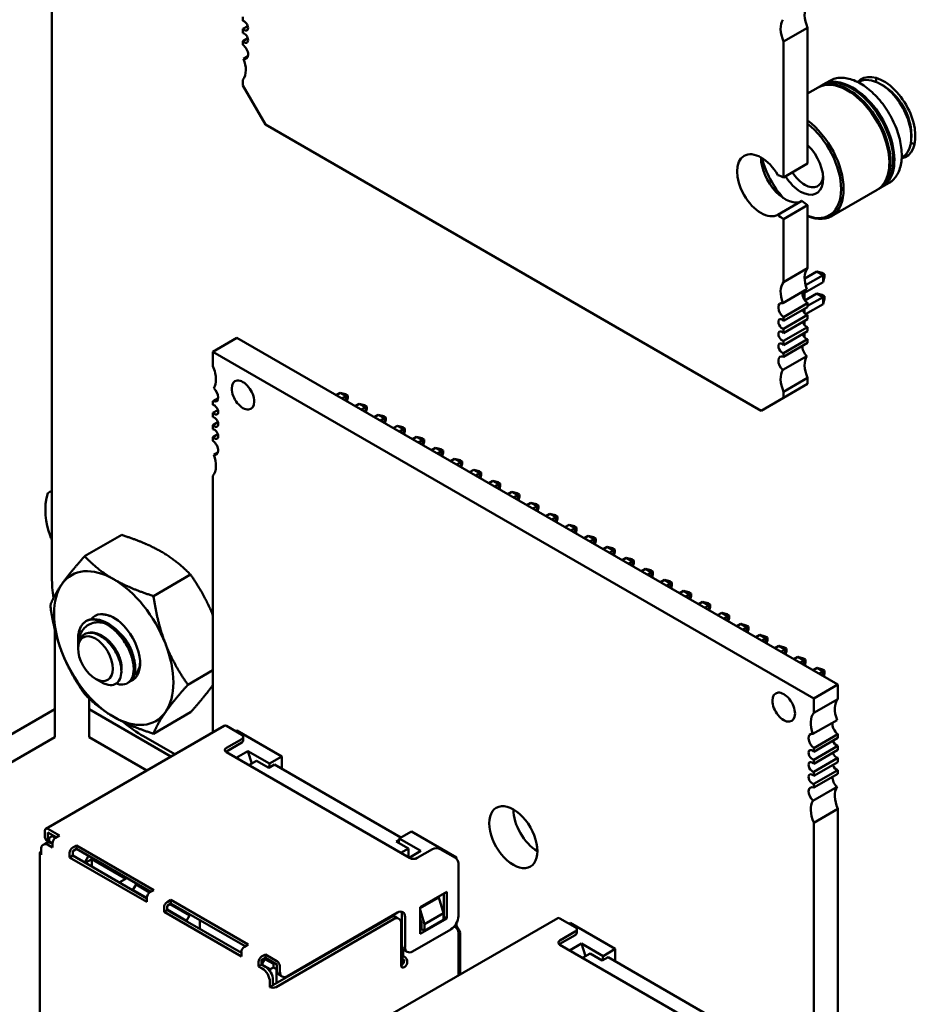
# Model space of a CAD drawing. Units: inches. Extents: x 2 to 261, y -4 to 78.
# Drawn here: x 25 to 27, y 58 to 60 of the extents above; entities that cross this region are included whole.
import ezdxf

# ---------------------------------------------------------------- set-up
doc = ezdxf.new("R2010")
doc.units = ezdxf.units.IN
doc.header["$LTSCALE"] = 4
doc.header["$MEASUREMENT"] = 0
doc.layers.add('Visible (ANSI)', color=7, linetype='Continuous', lineweight=50)

msp = doc.modelspace()

# ---------------------------------------------------------------- linework, layer by layer
at = {"layer": 'Visible (ANSI)'}
for p, q in [((25.235, 58.6433), (25.2349, 61.1132)), ((25.5887, 59.6754), (25.5887, 59.6832)), ((25.5887, 59.6607), (25.5979, 59.666)), ((25.5887, 59.6529), (25.5887, 59.6607)), ((26.6355, 59.6629), (26.5909, 59.6371)), ((26.6355, 59.6629), (26.6355, 59.4109)), ((25.5887, 59.6382), (25.5979, 59.6435)), ((25.5887, 59.6313), (25.5887, 59.6382)), ((26.5909, 59.6371), (26.5909, 59.3852)), ((25.5902, 59.6053), (25.5981, 59.6099)), ((25.5887, 59.5555), (25.5887, 59.5664)), ((25.6305, 59.4832), (25.5887, 59.5555)), ((26.6355, 59.5407), (26.6548, 59.5519)), ((26.657, 59.5531), (26.6621, 59.5561)), ((26.6642, 59.5573), (26.6768, 59.5646)), ((26.7293, 59.5615), (26.7305, 59.5622)), ((26.7707, 59.5582), (26.7764, 59.5549)), ((26.5492, 58.9528), (25.6305, 59.4832)), ((26.8277, 59.4662), (26.8277, 59.4596)), ((26.8098, 59.422), (26.811, 59.4227)), ((26.5909, 59.3852), (26.6355, 59.4109)), ((26.7664, 59.3636), (26.7715, 59.3665)), ((26.7737, 59.3678), (26.7863, 59.375)), ((26.6795, 59.3134), (26.7643, 59.3623)), ((26.5805, 59.316), (26.625, 59.3417)), ((26.5909, 59.308), (26.6355, 59.3337)), ((26.6355, 59.3337), (26.6355, 59.2168)), ((26.5909, 59.308), (26.5909, 59.191)), ((26.5909, 59.191), (26.6355, 59.2168)), ((26.6527, 59.2108), (26.63, 59.1977)), ((26.664, 59.2043), (26.6317, 59.1856)), ((26.6527, 59.2108), (26.664, 59.2043)), ((26.6627, 59.2081), (26.6527, 59.2108)), ((26.6667, 59.2058), (26.6627, 59.2081)), ((26.6667, 59.2058), (26.664, 59.2043)), ((26.664, 59.1912), (26.664, 59.2043)), ((26.664, 59.1912), (26.6667, 59.2012)), ((26.6667, 59.2012), (26.6667, 59.2058)), ((26.6294, 59.1712), (26.664, 59.1912)), ((26.5895, 59.1522), (26.634, 59.1779)), ((26.6294, 59.1752), (26.6294, 59.1587)), ((26.6304, 59.1571), (26.6527, 59.17)), ((26.6355, 59.147), (26.664, 59.1634)), ((26.6527, 59.17), (26.6627, 59.1673)), ((26.6527, 59.17), (26.664, 59.1634)), ((26.6667, 59.165), (26.6627, 59.1673)), ((26.664, 59.1634), (26.6667, 59.165)), ((26.664, 59.1634), (26.664, 59.1504)), ((26.6667, 59.165), (26.6667, 59.1604)), ((26.6355, 59.1519), (26.5909, 59.1262)), ((26.5909, 59.1192), (26.6355, 59.145)), ((26.6318, 59.1318), (26.664, 59.1504)), ((26.6355, 59.1519), (26.6355, 59.145)), ((26.664, 59.1504), (26.6667, 59.1604)), ((26.6355, 59.1303), (26.5909, 59.1046)), ((26.6294, 59.1414), (26.6294, 59.1342)), ((26.6355, 59.1303), (26.6355, 59.1225)), ((26.5909, 59.1262), (26.5909, 59.1192)), ((26.5909, 59.0967), (26.6355, 59.1225)), ((26.6294, 59.1189), (26.6294, 59.1117)), ((26.6355, 59.1078), (26.5909, 59.0821)), ((26.5909, 59.1046), (26.5909, 59.0967)), ((26.5909, 59.0742), (26.6355, 59.1)), ((26.6294, 59.0964), (26.6294, 59.0892)), ((26.6355, 59.1078), (26.6355, 59.1)), ((25.5334, 59.0622), (25.5779, 59.0879)), ((26.6914, 58.445), (25.5779, 59.0879)), ((26.6355, 59.0853), (26.5909, 59.0596)), ((26.5909, 59.0821), (26.5909, 59.0742)), ((26.5909, 59.0526), (26.6355, 59.0784)), ((26.6355, 59.0853), (26.6355, 59.0784)), ((26.6469, 58.4193), (25.5334, 59.0622)), ((25.5334, 59.0622), (25.5334, 59.0353)), ((26.5895, 59.0284), (26.634, 59.0541)), ((26.5909, 59.0596), (26.5909, 59.0526)), ((26.6355, 59.0135), (26.5909, 58.9878)), ((26.5909, 58.9769), (26.6355, 59.0026)), ((26.6355, 59.0135), (26.6355, 59.0026)), ((25.7616, 58.9818), (25.7691, 58.9862)), ((25.7691, 58.9862), (25.7804, 58.9797)), ((25.7691, 58.9862), (25.7791, 58.9835)), ((25.7791, 58.9835), (25.7831, 58.9812)), ((25.7831, 58.9812), (25.7804, 58.9797)), ((25.7831, 58.9766), (25.7831, 58.9812)), ((26.5909, 58.9878), (26.5909, 58.9769)), ((25.543, 58.9759), (25.5334, 58.9703)), ((25.5334, 58.9703), (25.5334, 58.9635)), ((25.7804, 58.9797), (25.7729, 58.9753)), ((25.7804, 58.971), (25.7804, 58.9797)), ((25.7814, 58.9704), (25.7831, 58.9766)), ((25.7969, 58.9614), (25.8045, 58.9658)), ((25.8045, 58.9658), (25.8158, 58.9592)), ((25.8045, 58.9658), (25.8145, 58.9631)), ((25.8145, 58.9631), (25.8185, 58.9608)), ((26.5909, 58.9769), (26.5492, 58.9528)), ((25.5425, 58.954), (25.5334, 58.9487)), ((25.5334, 58.9487), (25.5334, 58.941)), ((25.8158, 58.9592), (25.8082, 58.9549)), ((25.8185, 58.9608), (25.8158, 58.9592)), ((25.8158, 58.9506), (25.8158, 58.9592)), ((25.8168, 58.95), (25.8185, 58.9562)), ((25.8185, 58.9562), (25.8185, 58.9608)), ((25.8323, 58.941), (25.8398, 58.9454)), ((25.8398, 58.9454), (25.8511, 58.9388)), ((25.8398, 58.9454), (25.8498, 58.9427)), ((25.5425, 58.9315), (25.5334, 58.9262)), ((25.5334, 58.9262), (25.5334, 58.9185)), ((25.8511, 58.9388), (25.8436, 58.9345)), ((25.8498, 58.9427), (25.8538, 58.9404)), ((25.8538, 58.9404), (25.8511, 58.9388)), ((25.8511, 58.9302), (25.8511, 58.9388)), ((25.8521, 58.9296), (25.8538, 58.9358)), ((25.8538, 58.9358), (25.8538, 58.9404)), ((25.5425, 58.909), (25.5334, 58.9037)), ((25.8676, 58.9206), (25.8752, 58.925)), ((25.8752, 58.925), (25.8865, 58.9184)), ((25.8752, 58.925), (25.8852, 58.9223)), ((25.8865, 58.9184), (25.879, 58.9141)), ((25.8852, 58.9223), (25.8892, 58.92)), ((25.8892, 58.92), (25.8865, 58.9184)), ((25.8865, 58.9097), (25.8865, 58.9184)), ((25.8875, 58.9092), (25.8892, 58.9154)), ((25.8892, 58.9154), (25.8892, 58.92)), ((25.5334, 58.9037), (25.5334, 58.8969)), ((25.903, 58.9002), (25.9105, 58.9045)), ((25.9105, 58.9045), (25.9218, 58.898)), ((25.9105, 58.9045), (25.9206, 58.9019)), ((25.9218, 58.898), (25.9143, 58.8937)), ((25.9206, 58.9019), (25.9245, 58.8996)), ((25.9245, 58.8996), (25.9218, 58.898)), ((25.9218, 58.8893), (25.9218, 58.898)), ((25.9228, 58.8887), (25.9245, 58.895)), ((25.9245, 58.895), (25.9245, 58.8996)), ((25.5349, 58.8708), (25.5427, 58.8754)), ((25.9384, 58.8798), (25.9459, 58.8841)), ((25.9459, 58.8841), (25.9572, 58.8776)), ((25.9459, 58.8841), (25.9559, 58.8814)), ((25.9572, 58.8776), (25.9497, 58.8733)), ((25.9559, 58.8814), (25.9599, 58.8791)), ((25.9599, 58.8791), (25.9572, 58.8776)), ((25.9572, 58.8689), (25.9572, 58.8776)), ((25.9582, 58.8683), (25.9599, 58.8746)), ((25.9599, 58.8746), (25.9599, 58.8791)), ((25.9737, 58.8594), (25.9812, 58.8637)), ((25.9812, 58.8637), (25.9925, 58.8572)), ((25.9812, 58.8637), (25.9913, 58.861)), ((25.9925, 58.8572), (25.985, 58.8528)), ((25.9913, 58.861), (25.9952, 58.8587)), ((25.9952, 58.8587), (25.9925, 58.8572)), ((25.9925, 58.8485), (25.9925, 58.8572)), ((25.9936, 58.8479), (25.9952, 58.8542)), ((25.9952, 58.8542), (25.9952, 58.8587)), ((26.0091, 58.839), (26.0166, 58.8433)), ((26.0166, 58.8433), (26.0279, 58.8368)), ((26.0166, 58.8433), (26.0266, 58.8406)), ((26.0279, 58.8368), (26.0204, 58.8324)), ((26.0266, 58.8406), (26.0306, 58.8383)), ((26.0306, 58.8383), (26.0279, 58.8368)), ((26.0279, 58.8281), (26.0279, 58.8368)), ((26.0306, 58.8337), (26.0306, 58.8383)), ((25.5334, 58.8319), (25.5334, 58.3567)), ((26.0289, 58.8275), (26.0306, 58.8337)), ((26.0444, 58.8186), (26.0519, 58.8229)), ((26.0519, 58.8229), (26.0633, 58.8164)), ((26.0519, 58.8229), (26.062, 58.8202)), ((26.0633, 58.8164), (26.0557, 58.812)), ((26.062, 58.8202), (26.0659, 58.8179)), ((26.0659, 58.8179), (26.0633, 58.8164)), ((26.0633, 58.8077), (26.0633, 58.8164)), ((26.0659, 58.8133), (26.0659, 58.8179)), ((26.0643, 58.8071), (26.0659, 58.8133)), ((26.0798, 58.7981), (26.0873, 58.8025)), ((26.0873, 58.8025), (26.0986, 58.7959)), ((26.0873, 58.8025), (26.0973, 58.7998)), ((26.0973, 58.7998), (26.1013, 58.7975)), ((26.0986, 58.7959), (26.0911, 58.7916)), ((26.1013, 58.7975), (26.0986, 58.7959)), ((26.0986, 58.7873), (26.0986, 58.7959)), ((26.0996, 58.7867), (26.1013, 58.7929)), ((26.1013, 58.7929), (26.1013, 58.7975)), ((26.1151, 58.7777), (26.1226, 58.7821)), ((26.1226, 58.7821), (26.134, 58.7755)), ((26.1226, 58.7821), (26.1327, 58.7794)), ((26.134, 58.7755), (26.1264, 58.7712)), ((26.1327, 58.7794), (26.1367, 58.7771)), ((26.1367, 58.7771), (26.134, 58.7755)), ((26.134, 58.7669), (26.134, 58.7755)), ((26.135, 58.7663), (26.1367, 58.7725)), ((26.1367, 58.7725), (26.1367, 58.7771)), ((26.158, 58.7617), (26.1505, 58.7573)), ((26.158, 58.7617), (26.1693, 58.7551)), ((26.168, 58.759), (26.158, 58.7617)), ((26.1693, 58.7551), (26.1618, 58.7508)), ((26.168, 58.759), (26.172, 58.7567)), ((26.172, 58.7567), (26.1693, 58.7551)), ((26.1693, 58.7464), (26.1693, 58.7551)), ((26.1703, 58.7459), (26.172, 58.7521)), ((26.172, 58.7521), (26.172, 58.7567)), ((26.1934, 58.7412), (26.1858, 58.7369)), ((26.1934, 58.7412), (26.2047, 58.7347)), ((26.2034, 58.7386), (26.1934, 58.7412)), ((26.2047, 58.7347), (26.1972, 58.7304)), ((26.2034, 58.7386), (26.2074, 58.7363)), ((26.2074, 58.7363), (26.2047, 58.7347)), ((26.2047, 58.726), (26.2047, 58.7347)), ((26.2057, 58.7254), (26.2074, 58.7317)), ((26.2074, 58.7317), (26.2074, 58.7363)), ((25.3642, 58.7224), (25.2956, 58.6828)), ((26.2287, 58.7208), (26.2212, 58.7165)), ((26.2287, 58.7208), (26.24, 58.7143)), ((26.2388, 58.7181), (26.2287, 58.7208)), ((26.24, 58.7143), (26.2325, 58.71)), ((26.2388, 58.7181), (26.2427, 58.7159)), ((26.2427, 58.7159), (26.24, 58.7143)), ((26.24, 58.7056), (26.24, 58.7143)), ((26.241, 58.705), (26.2427, 58.7113)), ((26.2427, 58.7113), (26.2427, 58.7159)), ((26.2641, 58.7004), (26.2566, 58.6961)), ((26.2641, 58.7004), (26.2754, 58.6939)), ((26.2741, 58.6977), (26.2641, 58.7004)), ((26.2754, 58.6939), (26.2679, 58.6895)), ((26.2741, 58.6977), (26.2781, 58.6954)), ((26.2781, 58.6954), (26.2754, 58.6939)), ((26.2754, 58.6852), (26.2754, 58.6939)), ((26.2764, 58.6846), (26.2781, 58.6909)), ((26.2781, 58.6909), (26.2781, 58.6954)), ((26.2919, 58.6757), (26.2994, 58.68)), ((26.2994, 58.68), (26.3107, 58.6735)), ((26.2994, 58.68), (26.3095, 58.6773)), ((26.3107, 58.6735), (26.3032, 58.6691)), ((26.3095, 58.6773), (26.3134, 58.675)), ((26.3134, 58.675), (26.3107, 58.6735)), ((26.3107, 58.6648), (26.3107, 58.6735)), ((26.3118, 58.6642), (26.3134, 58.6704)), ((26.3134, 58.6704), (26.3134, 58.675)), ((26.3273, 58.6553), (26.3348, 58.6596)), ((26.3348, 58.6596), (26.3461, 58.6531)), ((26.3348, 58.6596), (26.3448, 58.6569)), ((26.3461, 58.6531), (26.3386, 58.6487)), ((26.3448, 58.6569), (26.3488, 58.6546)), ((26.3488, 58.6546), (26.3461, 58.6531)), ((26.3461, 58.6444), (26.3461, 58.6531)), ((26.3488, 58.65), (26.3488, 58.6546)), ((25.4918, 58.6488), (25.4232, 58.6091)), ((26.3471, 58.6438), (26.3488, 58.65)), ((26.3626, 58.6348), (26.3701, 58.6392)), ((26.3701, 58.6392), (26.3815, 58.6326)), ((26.3701, 58.6392), (26.3802, 58.6365)), ((26.3802, 58.6365), (26.3841, 58.6342)), ((26.3841, 58.6342), (26.3815, 58.6326)), ((26.3841, 58.6296), (26.3841, 58.6342)), ((26.3815, 58.6326), (26.3739, 58.6283)), ((26.3815, 58.624), (26.3815, 58.6326)), ((26.3825, 58.6234), (26.3841, 58.6296)), ((26.398, 58.6144), (26.4055, 58.6188)), ((26.4055, 58.6188), (26.4168, 58.6122)), ((26.4055, 58.6188), (26.4155, 58.6161)), ((26.4155, 58.6161), (26.4195, 58.6138)), ((26.4168, 58.6122), (26.4093, 58.6079)), ((26.4195, 58.6138), (26.4168, 58.6122)), ((26.4168, 58.6036), (26.4168, 58.6122)), ((26.4178, 58.603), (26.4195, 58.6092)), ((26.4195, 58.6092), (26.4195, 58.6138)), ((26.4333, 58.594), (26.4408, 58.5984)), ((26.4408, 58.5984), (26.4522, 58.5918)), ((26.4408, 58.5984), (26.4509, 58.5957)), ((26.4522, 58.5918), (26.4446, 58.5875)), ((26.4509, 58.5957), (26.4549, 58.5934)), ((26.4549, 58.5934), (26.4522, 58.5918)), ((26.4522, 58.5831), (26.4522, 58.5918)), ((26.4532, 58.5826), (26.4549, 58.5888)), ((26.4549, 58.5888), (26.4549, 58.5934)), ((26.4687, 58.5736), (26.4762, 58.5779)), ((26.4762, 58.5779), (26.4875, 58.5714)), ((26.4762, 58.5779), (26.4862, 58.5753)), ((26.4875, 58.5714), (26.48, 58.5671)), ((26.4862, 58.5753), (26.4902, 58.573)), ((26.4902, 58.573), (26.4875, 58.5714)), ((26.4875, 58.5627), (26.4875, 58.5714)), ((26.4885, 58.5621), (26.4902, 58.5684)), ((26.4902, 58.5684), (26.4902, 58.573)), ((25.2403, 58.5474), (25.2403, 58.3994)), ((26.504, 58.5532), (26.5116, 58.5575)), ((26.5116, 58.5575), (26.5229, 58.551)), ((26.5116, 58.5575), (26.5216, 58.5548)), ((26.5229, 58.551), (26.5154, 58.5467)), ((26.5216, 58.5548), (26.5256, 58.5526)), ((26.5256, 58.5526), (26.5229, 58.551)), ((26.5229, 58.5423), (26.5229, 58.551)), ((26.5239, 58.5417), (26.5256, 58.548)), ((26.5256, 58.548), (26.5256, 58.5526)), ((25.2833, 58.5157), (25.2833, 58.5288)), ((26.5394, 58.5328), (26.5469, 58.5371)), ((26.5469, 58.5371), (26.5582, 58.5306)), ((26.5469, 58.5371), (26.557, 58.5344)), ((26.5582, 58.5306), (26.5507, 58.5262)), ((26.557, 58.5344), (26.5609, 58.5321)), ((26.5609, 58.5321), (26.5582, 58.5306)), ((26.5582, 58.5219), (26.5582, 58.5306)), ((26.5592, 58.5213), (26.5609, 58.5276)), ((26.5609, 58.5276), (26.5609, 58.5321)), ((25.2833, 58.5117), (25.2833, 58.5142)), ((26.5747, 58.5124), (26.5823, 58.5167)), ((26.5823, 58.5167), (26.5936, 58.5102)), ((26.5823, 58.5167), (26.5923, 58.514)), ((26.5936, 58.5102), (26.5861, 58.5058)), ((26.5923, 58.514), (26.5963, 58.5117)), ((26.5963, 58.5117), (26.5936, 58.5102)), ((26.5936, 58.5015), (26.5936, 58.5102)), ((26.5946, 58.5009), (26.5963, 58.5071)), ((26.5963, 58.5071), (26.5963, 58.5117)), ((26.6101, 58.492), (26.6176, 58.4963)), ((26.6176, 58.4963), (26.6289, 58.4898)), ((26.6176, 58.4963), (26.6277, 58.4936)), ((26.6289, 58.4898), (26.6214, 58.4854)), ((26.6277, 58.4936), (26.6316, 58.4913)), ((26.6316, 58.4913), (26.6289, 58.4898)), ((26.6289, 58.4811), (26.6289, 58.4898)), ((26.6316, 58.4867), (26.6316, 58.4913)), ((25.5334, 58.4715), (25.4869, 58.4447)), ((26.63, 58.4805), (26.6316, 58.4867)), ((26.6455, 58.4715), (26.653, 58.4759)), ((26.653, 58.4759), (26.6643, 58.4693)), ((26.653, 58.4759), (26.663, 58.4732)), ((26.663, 58.4732), (26.667, 58.4709)), ((26.667, 58.4709), (26.6643, 58.4693)), ((26.667, 58.4663), (26.667, 58.4709)), ((25.3156, 58.4559), (25.3269, 58.4493)), ((26.6643, 58.4693), (26.6568, 58.465)), ((26.6643, 58.4607), (26.6643, 58.4693)), ((26.6653, 58.4601), (26.667, 58.4663)), ((25.3777, 58.4493), (25.3749, 58.4477)), ((26.6469, 58.4193), (26.6914, 58.445)), ((26.6914, 58.4181), (26.6914, 58.445)), ((25.3038, 58.3994), (25.3038, 58.4194)), ((26.6469, 58.3924), (26.6469, 58.4193)), ((26.6914, 58.4181), (26.6469, 58.3924)), ((25.2403, 58.3994), (24.565, 58.0095)), ((25.2403, 58.3476), (25.2403, 58.3994)), ((25.4556, 58.3118), (25.3038, 58.3994)), ((25.3038, 58.3476), (25.3038, 58.3994)), ((25.4918, 58.3936), (25.4232, 58.354)), ((26.6454, 58.3535), (26.6899, 58.3792)), ((25.2235, 58.1778), (25.5544, 58.3688)), ((25.5584, 58.3684), (25.5867, 58.3521)), ((25.2403, 58.3476), (24.565, 57.9577)), ((25.4107, 58.2859), (25.3038, 58.3476)), ((25.4627, 58.3159), (25.4047, 58.3494)), ((25.5867, 58.344), (25.5584, 58.3276)), ((25.5753, 58.3586), (25.5775, 58.3599)), ((25.6609, 58.3117), (25.5775, 58.3599)), ((25.5896, 58.3415), (25.5896, 58.348)), ((26.6469, 58.3274), (26.6914, 58.3532)), ((26.6914, 58.3463), (26.6469, 58.3206)), ((26.6914, 58.3463), (26.6914, 58.3532)), ((25.5584, 58.3211), (25.5867, 58.3374)), ((26.6469, 58.3058), (26.6914, 58.3315)), ((26.6469, 58.3206), (26.6469, 58.3274)), ((26.6914, 58.3238), (26.6469, 58.2981)), ((26.6914, 58.3238), (26.6914, 58.3315)), ((25.5584, 58.3195), (25.8978, 58.1235)), ((25.5983, 58.3217), (25.5764, 58.309)), ((25.6056, 58.2986), (25.5983, 58.3217)), ((25.6383, 58.2986), (25.5983, 58.3217)), ((25.6609, 58.3117), (25.6383, 58.2986)), ((25.6609, 58.2888), (25.6609, 58.3117)), ((26.6469, 58.2833), (26.6914, 58.309)), ((26.6469, 58.2981), (26.6469, 58.3058)), ((26.6914, 58.3013), (26.6914, 58.309)), ((25.6001, 58.2954), (25.6142, 58.3035)), ((25.6142, 58.3035), (25.6369, 58.2905)), ((25.6369, 58.2905), (25.6475, 58.2966)), ((25.6383, 58.2986), (25.6375, 58.2908)), ((25.8815, 58.1615), (25.6475, 58.2966)), ((26.6914, 58.3013), (26.6469, 58.2756)), ((26.6469, 58.2608), (26.6914, 58.2865)), ((26.6469, 58.2756), (26.6469, 58.2833)), ((26.6914, 58.2797), (26.6469, 58.2539)), ((26.6914, 58.2797), (26.6914, 58.2865)), ((26.6454, 58.2296), (26.6899, 58.2554)), ((26.6469, 58.2539), (26.6469, 58.2608)), ((26.6469, 58.189), (26.6914, 58.2147)), ((26.6914, 57.6466), (26.6914, 58.2147)), ((26.6469, 57.6209), (26.6469, 58.189)), ((25.2218, 58.1741), (25.2218, 58.1643)), ((25.2487, 58.1651), (25.2275, 58.1774)), ((25.243, 58.1619), (25.2275, 58.1709)), ((25.2275, 58.1611), (25.2275, 58.1709)), ((25.2352, 58.1639), (25.2296, 58.1606)), ((25.2296, 58.1606), (25.2296, 58.1541)), ((25.2352, 58.1639), (25.2374, 58.1651)), ((25.2409, 58.1606), (25.2352, 58.1639)), ((25.2487, 58.1651), (25.2416, 58.1611)), ((25.8787, 58.1598), (25.8778, 58.1513)), ((25.8787, 58.1598), (25.9013, 58.1729)), ((25.9186, 58.1368), (25.8787, 58.1598)), ((25.9848, 58.1247), (25.9013, 58.1729)), ((25.2245, 58.1514), (25.2189, 58.1482)), ((25.2296, 58.1531), (25.2259, 58.1552)), ((25.2359, 58.1431), (25.2289, 58.1472)), ((25.2296, 58.1541), (25.2359, 58.1504)), ((25.2296, 58.1523), (25.2296, 58.1541)), ((25.2359, 58.1496), (25.2345, 58.1504)), ((25.2359, 58.1513), (25.2359, 58.1431)), ((25.2805, 58.1468), (25.2734, 58.1427)), ((25.2805, 58.1468), (25.2805, 58.1402)), ((25.4237, 58.0641), (25.2805, 58.1468)), ((25.8784, 58.1572), (25.873, 58.1541)), ((25.873, 58.1541), (25.8957, 58.1411)), ((25.8957, 58.1411), (25.8815, 58.1329)), ((25.8957, 58.1247), (25.8957, 58.1411)), ((25.2124, 57.7242), (25.2124, 58.1325)), ((25.2147, 58.139), (25.2147, 58.1292)), ((25.2678, 58.1329), (25.2678, 58.1247)), ((25.2678, 58.1247), (25.2734, 58.128)), ((25.4109, 58.0421), (25.2678, 58.1247)), ((25.2805, 58.1402), (25.2734, 58.1362)), ((25.2734, 58.128), (25.2734, 58.1362)), ((25.4109, 58.0486), (25.2734, 58.128)), ((25.2805, 58.1402), (25.418, 58.0608)), ((25.3028, 58.1274), (25.2957, 58.1151)), ((25.8967, 58.1241), (25.9186, 58.1368)), ((25.9119, 58.1235), (25.9402, 58.1398)), ((25.9544, 58.1398), (25.9826, 58.1235)), ((25.9848, 58.1247), (25.9826, 58.1235)), ((25.9848, 58.1218), (25.9848, 58.1247)), ((25.3088, 58.1215), (25.2967, 58.1145)), ((25.3088, 58.1076), (25.3088, 58.1215)), ((25.3088, 58.1215), (25.3717, 58.0851)), ((25.9883, 58.0157), (25.9883, 58.1137)), ((25.3597, 58.0782), (25.3738, 58.0863)), ((25.3908, 58.0741), (25.3851, 58.0643)), ((25.3929, 58.0753), (25.3908, 58.0741)), ((25.4159, 58.0596), (25.3908, 58.0741)), ((25.3851, 58.0643), (25.3851, 58.0635)), ((25.4109, 58.0494), (25.3851, 58.0643)), ((25.4109, 58.0502), (25.4109, 58.0421)), ((25.4237, 58.0641), (25.4166, 58.06)), ((25.9176, 58.0321), (25.9671, 58.0606)), ((25.9522, 58.0504), (25.9176, 58.0304)), ((25.9607, 58.021), (25.9522, 58.0504)), ((25.9614, 58.0574), (25.9614, 58.0149)), ((25.9671, 58.0606), (25.9671, 58.0116)), ((25.4428, 58.0318), (25.4428, 58.0237)), ((25.4555, 58.0457), (25.4484, 58.0416)), ((25.4555, 58.0392), (25.4484, 58.0351)), ((25.4484, 58.0269), (25.4484, 58.0351)), ((25.4898, 58.0169), (25.4534, 58.038)), ((25.4555, 58.0457), (25.4555, 58.0392)), ((25.5987, 57.9631), (25.4555, 58.0457)), ((25.4555, 58.0392), (25.593, 57.9598)), ((25.9176, 57.9831), (25.9176, 58.0321)), ((25.4428, 58.0237), (25.4484, 58.0269)), ((25.586, 57.941), (25.4428, 58.0237)), ((25.4841, 58.0071), (25.4484, 58.0278)), ((25.586, 57.9475), (25.4484, 58.0269)), ((25.4841, 58.0071), (25.4898, 58.0169)), ((25.4919, 58.0182), (25.4898, 58.0169)), ((25.8624, 58.0133), (25.6446, 57.8875)), ((25.6715, 57.9047), (25.8752, 58.0223)), ((25.8781, 58.011), (25.8724, 58.0143)), ((25.8836, 58.0174), (25.8836, 57.9618)), ((25.8893, 58.0141), (25.8893, 57.9586)), ((25.9176, 58.0276), (25.9254, 58.0006)), ((25.9254, 58.0006), (25.9607, 58.021)), ((25.9607, 58.0088), (25.9607, 58.021)), ((25.9614, 58.0149), (25.9607, 58.0145)), ((25.9614, 58.0149), (25.9671, 58.0116)), ((25.4841, 58.0071), (25.4841, 58.0063)), ((25.5089, 57.992), (25.5089, 58.0084)), ((25.8681, 58.01), (25.6503, 57.8843)), ((25.8415, 57.821), (26.1724, 58.012)), ((25.8822, 57.9243), (25.8822, 58.0018)), ((25.9671, 58.0116), (25.9176, 57.9831)), ((25.9176, 58.01), (25.9197, 58.0026)), ((25.9197, 57.9973), (25.9176, 57.9961)), ((25.9197, 58.0026), (25.9197, 57.9916)), ((25.9254, 57.9884), (25.9607, 58.0088)), ((25.9254, 58.0006), (25.9254, 57.9884)), ((25.9848, 57.9973), (25.9819, 57.9957)), ((25.9819, 57.9957), (25.9826, 57.9953)), ((25.9848, 57.9973), (25.9848, 58.0029)), ((25.9918, 57.9851), (25.9848, 57.9973)), ((26.1764, 58.0116), (26.2047, 57.9953)), ((26.1934, 58.0018), (26.1955, 58.0031)), ((26.2789, 57.9549), (26.1955, 58.0031)), ((25.9034, 57.9504), (25.9742, 57.9912)), ((25.9204, 57.9912), (25.9176, 57.9896)), ((25.9197, 57.9916), (25.9254, 57.9884)), ((25.9883, 57.9057), (25.9883, 57.9855)), ((25.9918, 57.9851), (25.9883, 57.9831)), ((25.9918, 57.9078), (25.9918, 57.9851)), ((26.2047, 57.9871), (26.1764, 57.9708)), ((26.1764, 57.9643), (26.2047, 57.9806)), ((26.2076, 57.9847), (26.2076, 57.9912)), ((25.5987, 57.9631), (25.5916, 57.959)), ((26.1764, 57.9626), (26.5158, 57.7667)), ((26.2164, 57.9649), (26.1944, 57.9522)), ((26.2236, 57.9417), (26.2164, 57.9649)), ((26.2563, 57.9418), (26.2164, 57.9649)), ((25.586, 57.9492), (25.5845, 57.9484)), ((25.586, 57.9492), (25.586, 57.941)), ((25.6305, 57.9447), (25.6234, 57.9406)), ((25.6305, 57.9382), (25.6305, 57.9447)), ((25.6517, 57.9324), (25.6305, 57.9447)), ((25.8844, 57.926), (25.8844, 57.9571)), ((25.8858, 57.9545), (25.8858, 57.9435)), ((25.8879, 57.9406), (25.8872, 57.941)), ((25.8934, 57.9494), (25.8878, 57.9527)), ((26.2181, 57.9386), (26.2323, 57.9467)), ((26.2323, 57.9467), (26.2549, 57.9337)), ((26.2563, 57.9418), (26.2555, 57.934)), ((26.2789, 57.9549), (26.2563, 57.9418)), ((26.2789, 57.932), (26.2789, 57.9549)), ((25.6178, 57.9308), (25.6178, 57.9226)), ((25.6178, 57.9226), (25.6234, 57.9259)), ((25.6248, 57.9186), (25.6178, 57.9226)), ((25.6305, 57.9382), (25.6234, 57.9341)), ((25.6234, 57.9259), (25.6234, 57.9341)), ((25.6305, 57.9218), (25.6234, 57.9259)), ((25.6298, 57.9361), (25.6241, 57.9263)), ((25.6397, 57.9173), (25.6241, 57.9263)), ((25.6241, 57.9263), (25.6241, 57.9255)), ((25.6284, 57.9369), (25.6298, 57.9361)), ((25.6298, 57.9361), (25.6319, 57.9373)), ((25.6454, 57.9271), (25.6298, 57.9361)), ((25.6517, 57.9259), (25.6305, 57.9382)), ((25.6475, 57.9284), (25.6454, 57.9271)), ((25.6454, 57.9271), (25.6454, 57.9206)), ((25.6517, 57.9259), (25.6517, 57.9161)), ((25.6574, 57.9226), (25.6574, 57.9128)), ((25.8879, 57.9341), (25.8872, 57.9345)), ((26.2549, 57.9337), (26.2655, 57.9398)), ((26.4995, 57.8046), (26.2655, 57.9398)), ((25.6454, 57.9206), (25.6397, 57.9173)), ((25.6397, 57.9173), (25.6397, 57.9126)), ((25.651, 57.9173), (25.6454, 57.9206)), ((25.6517, 57.9177), (25.651, 57.9173)), ((25.651, 57.9173), (25.651, 57.8912)), ((25.6615, 57.9037), (25.6559, 57.907)), ((25.639, 57.8941), (25.639, 57.8843)), ((25.639, 57.8843), (25.6446, 57.8875)), ((25.6446, 57.8875), (25.6446, 57.8973))]:
    msp.add_line(p, q, dxfattribs=at)
for centre, major_axis, start_param, end_param in [((26.6633, 59.668), (-0.0236, 0.0409), 0.285612, 1.369674), ((25.5915, 59.6664), (-0.0049, 0.00849), 3.926991, 5.911198), ((26.6188, 59.6423), (-0.0236, 0.0409), 0.285612, 1.369674), ((25.5915, 59.6664), (0.0049, -0.00849), 5.084376, 7.068583), ((25.5915, 59.6439), (-0.0049, 0.00849), 3.926991, 5.911198), ((25.5915, 59.6439), (0.0049, -0.00849), 5.084376, 7.068583), ((25.5874, 59.6193), (-0.0079, 0.0136), 3.926991, 5.372074), ((25.5874, 59.6193), (0.0079, -0.0136), 5.757062, 7.068583), ((25.5609, 59.6037), (-0.0236, 0.0409), 3.926991, 4.426777), ((25.5609, 59.6037), (0.0236, -0.0409), 0.201122, 0.785398), ((26.7189, 59.4625), (-0.0547, 0.0948), 5.497787, 6.302645), ((26.7764, 59.4957), (0.0415, -0.072), 6.099781, 9.608179), ((26.7707, 59.4925), (-0.0403, 0.0697), 5.497787, 6.283185), ((26.8203, 59.521), (0.0415, -0.072), 3.697436, 3.812541), ((26.7096, 59.4571), (-0.0547, 0.0948), 5.497787, 6.283185), ((26.7117, 59.4584), (-0.0547, 0.0948), 5.497787, 6.302645), ((26.7168, 59.4613), (-0.0547, 0.0948), 5.497787, 6.283185), ((26.7096, 59.4571), (0.0547, -0.0948), 0, 2.356195), ((26.7117, 59.4584), (0.0547, -0.0948), 6.263726, 8.63938), ((26.7168, 59.4613), (0.0547, -0.0948), 0, 2.356195), ((26.7189, 59.4625), (0.0532, -0.0922), 2.356195, 2.370245), ((26.7189, 59.4625), (0.0547, -0.0948), 6.263726, 8.63938), ((26.7189, 59.4625), (0.0532, -0.0922), 0.771348, 2.356195), ((26.7707, 59.4925), (0.0403, -0.0697), 0, 2.356195), ((26.7764, 59.4957), (0.0362, -0.0628), 0.785398, 2.356195), ((26.7117, 59.4584), (0.0532, -0.0922), 2.356195, 2.370245), ((26.7117, 59.4584), (0.0532, -0.0922), 0.771348, 2.356195), ((26.6248, 59.4082), (0.0547, -0.0948), 5.636122, 8.501045), ((26.6225, 59.4069), (0.0531, -0.0919), 5.67175, 8.465417), ((26.6225, 59.4069), (0.0295, -0.0511), 5.497787, 8.322962), ((26.8203, 59.521), (0.0415, -0.072), 5.612235, 5.727342), ((26.5492, 59.3707), (-0.0315, 0.0546), 4.719404, 9.417763), ((26.5937, 59.3964), (0.0315, -0.0546), 3.926866, 6.27617), ((26.6225, 59.4069), (-0.0531, 0.0919), 1.10335, 1.914019), ((26.5909, 59.3466), (-0.0236, 0.0409), 5.497787, 5.816886), ((26.6225, 59.4069), (-0.0295, 0.0511), 1.621895, 2.356195), ((26.63, 59.4112), (-0.0242, 0.0419), 1.633151, 2.356195), ((26.63, 59.4112), (0.0242, -0.0419), 5.497787, 6.963866), ((26.6355, 59.3723), (0.0236, -0.0409), 5.178688, 5.497787), ((26.5909, 59.3466), (0.0236, -0.0409), 5.178688, 5.497787), ((26.6633, 59.1794), (-0.0236, 0.0409), 0.201122, 1.285184), ((26.6188, 59.1537), (-0.0236, 0.0409), 0.201122, 1.285184), ((26.6369, 59.1638), (0.0079, -0.0136), 3.667716, 5.372074), ((26.5923, 59.1381), (-0.0079, 0.0136), 5.757062, 8.513666), ((26.6327, 59.1392), (0.0049, -0.00849), 4.340402, 5.911198), ((26.5882, 59.1135), (-0.0049, 0.00849), 5.084376, 9.052791), ((26.6327, 59.1167), (0.0049, -0.00849), 4.340402, 5.911198), ((26.5882, 59.091), (-0.0049, 0.00849), 5.084376, 9.052791), ((26.6327, 59.0942), (0.0049, -0.00849), 4.340402, 5.911198), ((26.5882, 59.0685), (-0.0049, 0.00849), 5.084376, 9.052791), ((26.6369, 59.0648), (0.0079, -0.0136), 3.801278, 5.238512), ((26.5923, 59.0391), (-0.0079, 0.0136), 5.6235, 8.380105), ((26.6633, 59.0187), (-0.0236, 0.0409), 0.285612, 1.369674), ((25.5055, 59.03), (-0.0236, 0.0409), 3.926991, 4.512676), ((26.6188, 58.993), (-0.0236, 0.0409), 0.285612, 1.369674), ((25.5055, 59.03), (0.0236, -0.0409), 0.286885, 0.785398), ((25.589, 58.9818), (-0.0148, 0.0256), 3.926991, 7.068584), ((25.532, 58.9839), (-0.0079, 0.0136), 3.926991, 5.234886), ((25.589, 58.9818), (0.0148, -0.0256), 3.926991, 7.068584), ((25.532, 58.9839), (0.0079, -0.0136), 5.623115, 7.068584), ((25.5361, 58.9545), (-0.00492, 0.00852), 3.926991, 5.909304), ((25.5361, 58.9545), (0.00492, -0.00852), 5.08627, 7.068584), ((25.5361, 58.932), (-0.00492, 0.00852), 3.926991, 5.909304), ((25.5361, 58.932), (0.00492, -0.00852), 5.08627, 7.068584), ((25.5361, 58.9095), (-0.00492, 0.00852), 3.926991, 5.909304), ((25.5361, 58.9095), (0.00492, -0.00852), 5.08627, 7.068584), ((25.532, 58.8849), (-0.0079, 0.0136), 3.926991, 5.372459), ((25.532, 58.8849), (0.0079, -0.0136), 5.760689, 7.068584), ((25.5055, 58.8693), (-0.0236, 0.0409), 3.926991, 4.425504), ((25.5055, 58.8693), (0.0236, -0.0409), 0.199713, 0.785398), ((25.2721, 58.7742), (0.0635, 0), 2.195002, 2.356194), ((25.3495, 58.5127), (-0.0781, 0.1353), 5.497787, 6.544985), ((25.4046, 58.5453), (-0.12, 0.2078), 0.785131, 0.970332), ((25.3495, 58.5127), (-0.0781, 0.1353), 4.45059, 5.497787), ((25.3495, 58.5127), (-0.0781, 0.1353), 0.261799, 1.308997), ((25.3321, 58.5026), (-0.0345, 0.0598), 5.497787, 6.283185), ((25.3495, 58.5127), (-0.0345, 0.0598), 6.021386, 6.525094), ((25.3495, 58.5127), (-0.0345, 0.0598), 5.235988, 6.021386), ((25.3495, 58.5127), (0.0345, -0.0598), 6.186696, 8.37758), ((25.3178, 58.4944), (-0.0244, 0.0422), 0.157995, 0.785398), ((25.3495, 58.5127), (0.0781, -0.1353), 0.261799, 1.308997), ((25.3495, 58.5127), (-0.0781, 0.1353), 1.308997, 2.356194), ((26.5912, 58.4032), (-0.0148, 0.0256), 3.926991, 7.068584), ((26.5912, 58.4032), (0.0148, -0.0256), 3.926991, 7.068584), ((26.7193, 58.3807), (-0.0236, 0.0409), 0.199713, 1.283911), ((25.3495, 58.5127), (0.0781, -0.1353), 5.497787, 6.544985), ((26.6747, 58.355), (-0.0236, 0.0409), 0.199713, 1.283911), ((25.4046, 58.5453), (-0.12, 0.2078), 2.135242, 2.356462), ((25.5584, 58.3619), (-0.004, 0.00693), 5.497787, 6.283185), ((26.6928, 58.3651), (0.0079, -0.0136), 3.664089, 5.372459), ((25.5796, 58.348), (0.01, 0), 5.497787, 7.068583), ((26.6483, 58.3394), (-0.0079, 0.0136), 5.760689, 8.514052), ((25.5654, 58.3235), (-0.01, 0), 5.497787, 7.068583), ((25.5796, 58.3415), (0.01, 0), 5.497787, 6.283185), ((26.6441, 58.3148), (-0.00492, 0.00852), 5.08627, 9.050897), ((26.6887, 58.3405), (0.00492, -0.00852), 4.338508, 5.909304), ((25.5654, 58.317), (-0.01, 0), 5.497787, 5.681921), ((26.6887, 58.318), (0.00492, -0.00852), 4.338508, 5.909304), ((26.6441, 58.2923), (-0.00492, 0.00852), 5.08627, 9.050897), ((26.6887, 58.2955), (0.00492, -0.00852), 4.338508, 5.909304), ((26.6441, 58.2698), (-0.00492, 0.00852), 5.08627, 9.050897), ((26.6928, 58.2661), (0.0079, -0.0136), 3.801663, 5.234886), ((26.6483, 58.2404), (-0.0079, 0.0136), 5.623115, 8.376478), ((26.7193, 58.22), (-0.0236, 0.0409), 0.286885, 1.371084), ((26.0901, 58.1621), (-0.0315, 0.0546), 3.926991, 7.068584), ((26.6747, 58.1943), (-0.0236, 0.0409), 0.286885, 1.371084), ((26.1347, 58.1878), (0.0315, -0.0546), 3.926991, 5.497787), ((25.2275, 58.1709), (-0.004, 0.00693), 5.497787, 7.068584), ((26.0901, 58.1621), (0.0315, -0.0546), 3.926991, 7.068584), ((25.2359, 58.1725), (-0.01, -0.0173), 5.497787, 6.283185), ((25.2416, 58.1692), (-0.01, -0.0173), 5.497787, 6.052598), ((25.2416, 58.1545), (-0.004, -0.00693), 3.926991, 5.497787), ((25.2289, 58.1308), (-0.01, 0.0173), 5.497787, 7.068584), ((25.2345, 58.1341), (-0.01, 0.0173), 5.497787, 6.283185), ((25.2734, 58.1362), (-0.004, -0.00693), 3.926991, 5.497787), ((25.9473, 58.1357), (0.01, 0), 0.785398, 2.356194), ((25.2204, 58.1325), (-0.008, 0), 5.497787, 7.068583), ((25.9049, 58.1276), (0.01, 0), 3.926991, 5.497787), ((25.9826, 58.117), (-0.004, 0.00693), 3.926991, 5.497787), ((25.4166, 58.0535), (-0.004, -0.00693), 3.926991, 5.497787), ((25.4484, 58.0351), (-0.004, -0.00693), 3.926991, 5.497787), ((25.8624, 57.9969), (0.01, 0.0173), 0, 0.785398), ((25.8681, 57.9937), (0.01, 0.0173), 5.497787, 7.068583), ((25.8752, 58.0059), (0.01, 0.0173), 5.497787, 7.068583), ((25.8695, 58.0092), (0.01, 0.0173), 5.497787, 5.996429), ((25.9742, 58.0076), (0.01, 0.0173), 3.926991, 5.497787), ((25.9819, 57.9973), (0.001, -0.00173), 4.585952, 5.497787), ((25.9826, 57.9888), (-0.004, 0.00693), 3.926991, 5.497787), ((26.1764, 58.0051), (-0.004, 0.00693), 5.497787, 6.283185), ((26.1976, 57.9912), (0.01, 0), 5.497787, 7.068583), ((26.1976, 57.9847), (0.01, 0), 5.497787, 6.283185), ((25.5916, 57.9524), (-0.004, -0.00693), 3.926991, 5.497787), ((25.8978, 57.97), (-0.01, -0.0173), 5.497787, 6.283185), ((25.9034, 57.9667), (-0.01, -0.0173), 5.497787, 7.068583), ((26.1835, 57.9667), (-0.01, 0), 5.497787, 7.068583), ((26.1835, 57.9602), (-0.01, 0), 5.497787, 5.681921), ((25.6234, 57.9341), (-0.004, -0.00693), 3.926991, 5.497787), ((25.8872, 57.9426), (-0.001, 0.00173), 0.785398, 2.356195), ((25.8879, 57.9341), (-0.004, 0.00693), 3.926991, 5.497787), ((25.6517, 57.9259), (0.004, -0.00693), 0.785398, 2.356195), ((25.8822, 57.9308), (-0.004, -0.00693), 0.785398, 2.356195), ((25.8879, 57.9275), (-0.004, -0.00693), 5.497787, 7.068583), ((25.8872, 57.9426), (-0.005, 0.00866), 1.944678, 2.356195), ((25.8879, 57.9275), (-0.004, -0.00693), 0.785398, 2.356195), ((25.6248, 57.9022), (0.01, -0.0173), 0.785398, 2.356195), ((25.6305, 57.9055), (-0.01, 0.0173), 3.926991, 5.497787), ((25.6659, 57.9243), (-0.01, -0.0173), 5.497787, 6.283185), ((25.6715, 57.921), (-0.01, -0.0173), 5.497787, 7.068583), ((25.6446, 57.8875), (-0.008, 0), 0.785398, 2.356194)]:
    msp.add_ellipse(centre, major_axis=major_axis, ratio=0.57735, start_param=start_param, end_param=end_param, dxfattribs=at)
msp.add_ellipse((25.3156, 58.4931), major_axis=(0.0228, -0.0395), ratio=0.57735, dxfattribs=at)
for points, knots in [([(26.6768, 59.5646), (26.6798, 59.5663), (26.6831, 59.5677), (26.69, 59.5695), (26.6937, 59.57), (26.7012, 59.57), (26.705, 59.5697), (26.7129, 59.5681), (26.7169, 59.5669), (26.725, 59.5637), (26.7291, 59.5617), (26.7332, 59.5593)], [3.9269908, 3.9269908, 3.9269908, 3.9269908, 4.0840704, 4.0840704, 4.2411501, 4.2411501, 4.3982297, 4.3982297, 4.5553093, 4.5553093, 4.7123889, 4.7123889, 4.7123889, 4.7123889]), ([(26.7332, 59.5593), (26.7416, 59.5545), (26.7499, 59.5481), (26.7656, 59.5329), (26.7731, 59.5241), (26.7862, 59.5049), (26.792, 59.4946), (26.8012, 59.4735), (26.8048, 59.4627), (26.8093, 59.4416), (26.8102, 59.4314), (26.8093, 59.4125), (26.8075, 59.4038), (26.8013, 59.3891), (26.7968, 59.383), (26.7897, 59.3772), (26.788, 59.376), (26.7863, 59.375)], [4.712389, 4.712389, 4.712389, 4.712389, 5.03747, 5.03747, 5.361977, 5.361977, 5.685821, 5.685821, 6.009727, 6.009727, 6.334381, 6.334381, 6.659326, 6.659326, 6.97794, 6.97794, 7.068583, 7.068583, 7.068583, 7.068583]), ([(25.2272, 58.8001), (25.2191, 58.7747), (25.2229, 58.7431), (25.2315, 58.7213), (25.2326, 58.7185), (25.2338, 58.7159), (25.235, 58.7135)], [0, 0, 0, 0, 1.198566, 1.198566, 1.198566, 1.35036, 1.35036, 1.35036, 1.35036]), ([(25.2976, 58.5624), (25.2958, 58.5612), (25.2942, 58.5597), (25.2912, 58.5564), (25.2899, 58.5546), (25.2866, 58.5487), (25.285, 58.5441), (25.2837, 58.5363), (25.2833, 58.5329), (25.2833, 58.5288)], [-40.221071, -40.221071, -40.221071, -40.221071, -36.425911, -36.425911, -32.775969, -32.775969, -25.605606, -25.605606, -21.941068, -21.941068, -21.941068, -21.941068]), ([(25.3777, 58.4493), (25.3781, 58.4495), (25.3785, 58.4498), (25.3829, 58.4528), (25.3858, 58.457), (25.3892, 58.4678), (25.3897, 58.4742), (25.3883, 58.4888), (25.3863, 58.4968), (25.38, 58.5127), (25.3758, 58.5205), (25.3655, 58.5354), (25.3595, 58.5424), (25.3465, 58.5538), (25.3398, 58.5583), (25.3266, 58.5645), (25.3201, 58.5661), (25.3079, 58.5665), (25.3024, 58.5651), (25.2976, 58.5624)], [-0.5525444, -0.5525444, -0.5525444, -0.5525444, -0.5454348, -0.5454348, -0.4753516, -0.4753516, -0.4078401, -0.4078401, -0.3376917, -0.3376917, -0.2701233, -0.2701233, -0.1999089, -0.1999089, -0.1322823, -0.1322823, -0.0660505, -0.0660505, -0.000001, -0.000001, -0.000001, -0.000001]), ([(25.3251, 58.5756), (25.3274, 58.5755), (25.3319, 58.5752), (25.3393, 58.573), (25.3406, 58.5726), (25.342, 58.5721)], [-0.28458061, -0.28458061, -0.28458061, -0.28458061, -0.248254, -0.248254, -0.24005228, -0.24005228, -0.24005228, -0.24005228]), ([(25.2833, 58.5149), (25.2833, 58.5179), (25.2835, 58.5206), (25.2843, 58.528), (25.2854, 58.5327), (25.289, 58.5422), (25.2919, 58.5467), (25.2977, 58.5526), (25.3019, 58.5563), (25.312, 58.5597), (25.3156, 58.5604), (25.3251, 58.5606), (25.3297, 58.5596), (25.3321, 58.559)], [-0.1688555, -0.1688555, -0.1688555, -0.1688555, -0.1515454, -0.1515454, -0.1149385, -0.1149385, -0.0693399, -0.0693399, -0.0389475, -0.0389475, -0.0231751, -0.0231751, 0, 0, 0, 0]), ([(25.3321, 58.559), (25.3387, 58.5557), (25.3453, 58.5511), (25.3576, 58.5397), (25.3634, 58.5331), (25.3733, 58.5185), (25.3774, 58.5107), (25.3837, 58.4947), (25.3857, 58.4867), (25.3869, 58.4723), (25.3864, 58.4659), (25.3829, 58.4551), (25.3799, 58.4509), (25.3721, 58.4457), (25.3674, 58.4447), (25.3596, 58.4454), (25.3569, 58.4461), (25.3541, 58.4471)], [-5.3884797, -5.3884797, -5.3884797, -5.3884797, -5.32099, -5.32099, -5.2533467, -5.2533467, -5.184714, -5.184714, -5.1134424, -5.1134424, -5.044872, -5.044872, -4.9736691, -4.9736691, -4.9051599, -4.9051599, -4.8714486, -4.8714486, -4.8714486, -4.8714486]), ([(25.3269, 58.4493), (25.3294, 58.4479), (25.3323, 58.4465), (25.3403, 58.4439), (25.3451, 58.4437), (25.3519, 58.4456), (25.356, 58.4474), (25.3616, 58.4557), (25.363, 58.4603), (25.3638, 58.4692), (25.3639, 58.4753), (25.3603, 58.4899), (25.3578, 58.4962), (25.3524, 58.5065), (25.3487, 58.5131), (25.3383, 58.5251), (25.3335, 58.5294), (25.3251, 58.5352), (25.3197, 58.5385), (25.3086, 58.5412), (25.3042, 58.5413), (25.2973, 58.5395), (25.2933, 58.5379), (25.2899, 58.5338)], [-5.696055, -5.696055, -5.696055, -5.696055, -4.801706, -4.801706, -3.298344, -3.298344, -2.288642, -2.288642, -1.54879, -1.54879, -1.050449, -1.050449, -0.688959, -0.688959, -0.445662, -0.445662, -0.270028, -0.270028, -0.149564, -0.149564, -0.062325, -0.062325, 0, 0, 0, 0]), ([(25.3983, 58.4863), (25.3982, 58.4858), (25.3982, 58.4853), (25.3979, 58.4803), (25.3969, 58.4741), (25.392, 58.4662), (25.39, 58.4641), (25.3875, 58.4625)], [0.19081667, 0.19081667, 0.19081667, 0.19081667, 0.19380441, 0.19380441, 0.22159375, 0.22159375, 0.23576507, 0.23576507, 0.23576507, 0.23576507])]:
    msp.add_open_spline(points, degree=3, knots=knots, dxfattribs=at)
for points, weights in [([(25.3642, 58.7224), (25.4083, 58.7084), (25.4379, 58.6913)], [1.77382556355, 1.91103144839, 1.91103144839]), ([(25.4379, 58.6913), (25.4675, 58.6742), (25.4918, 58.6488)], [1.91103144839, 1.91103144839, 1.77382556355]), ([(25.2538, 58.6317), (25.2686, 58.6528), (25.2956, 58.6828)], [1.91103144839, 1.91103144839, 1.77382556355]), ([(25.2956, 58.6828), (25.3199, 58.6573), (25.3495, 58.6403)], [1.77382556355, 1.91103144839, 1.91103144839]), ([(25.3495, 58.6403), (25.3791, 58.6232), (25.4232, 58.6091)], [1.91103144839, 1.91103144839, 1.77382556355]), ([(25.4918, 58.6488), (25.5186, 58.6107), (25.5334, 58.5728)], [1.77382556355, 1.91002359103, 1.91102404509]), ([(25.2318, 58.592), (25.239, 58.6106), (25.2538, 58.6317)], [1.77382556355, 1.91103144839, 1.91103144839]), ([(25.4232, 58.6091), (25.4304, 58.5594), (25.4452, 58.5212)], [1.77382556355, 1.91103144839, 1.91103144839]), ([(25.2538, 58.5041), (25.239, 58.5423), (25.2318, 58.592)], [1.91103144839, 1.91103144839, 1.77382556355]), ([(25.4452, 58.5212), (25.46, 58.4831), (25.4869, 58.4447)], [1.91103144839, 1.91103144839, 1.77382556355]), ([(25.2956, 58.4276), (25.2686, 58.466), (25.2538, 58.5041)], [1.77382556355, 1.91103144839, 1.91103144839]), ([(25.4869, 58.4447), (25.46, 58.4147), (25.4452, 58.3936)], [1.77382556355, 1.91103144839, 1.91103144839]), ([(25.5334, 58.4444), (25.5186, 58.4234), (25.4918, 58.3936)], [1.91102404518, 1.91002359715, 1.77382556355]), ([(25.3495, 58.3851), (25.3199, 58.4022), (25.2956, 58.4276)], [1.91103144839, 1.91103144839, 1.77382556355]), ([(25.4232, 58.354), (25.3791, 58.368), (25.3495, 58.3851)], [1.77382556355, 1.91103144839, 1.91103144839]), ([(25.4452, 58.3936), (25.4304, 58.3726), (25.4232, 58.354)], [1.91103144839, 1.91103144839, 1.77382556355])]:
    msp.add_rational_spline(points, weights, degree=2, dxfattribs=at)
for points, weights, knots in [([(25.3024, 58.5407), (25.3122, 58.5431), (25.3238, 58.5376), (25.3395, 58.5302), (25.351, 58.5135), (25.3624, 58.4968), (25.3638, 58.4812), (25.3642, 58.4763), (25.3636, 58.4722)], [0.971942047261, 0.94242850917, 1, 0.923879532511, 1, 0.923879532511, 1, 0.974982247167, 0.966409163619], [0.07282888, 0.07282888, 0.07282888, 0.08333333, 0.08333333, 0.09722222, 0.09722222, 0.11111111, 0.11111111, 0.11567583, 0.11567583, 0.11567583]), ([(25.3614, 58.5398), (25.3679, 58.5338), (25.3731, 58.5263), (25.3823, 58.5128), (25.3851, 58.4994)], [0.962085951721, 0.964298548349, 1, 0.937571076452, 0.977542220164], [0.20181927, 0.20181927, 0.20181927, 0.20833333, 0.20833333, 0.21972407, 0.21972407, 0.21972407])]:
    msp.add_rational_spline(points, weights, degree=2, knots=knots, dxfattribs=at)

doc.saveas('drawing.dxf')
